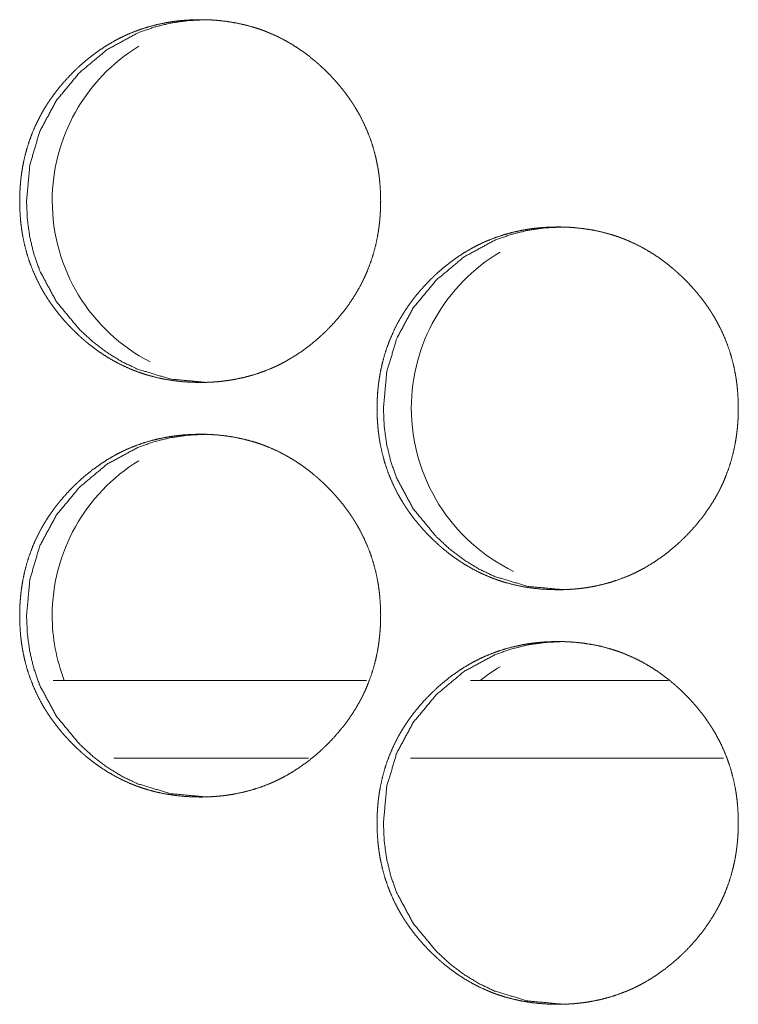
# Model space of a CAD drawing. Units: inches. Extents: x 114 to 338, y 29 to 231.
# Drawn here: x 188 to 189, y 94 to 95 of the extents above; entities that cross this region are included whole.
import ezdxf

# ---------------------------------------------------------------- set-up
doc = ezdxf.new("R2010")
doc.units = ezdxf.units.IN
doc.header["$MEASUREMENT"] = 0
doc.layers.add('1', color=7, linetype='Continuous', true_color=0xffffff)

msp = doc.modelspace()

# ---------------------------------------------------------------- linework, layer by layer
at = {"layer": '1', "color": 18, "linetype": 'Continuous', "lineweight": 18}
for p, q in [((188.45584, 94.57501), (188.2179, 94.57501)), ((188.68542, 94.57501), (188.53494, 94.57501)), ((188.41179, 94.51596), (188.26387, 94.51596)), ((188.72722, 94.51596), (188.48927, 94.51596))]:
    msp.add_line(p, q, dxfattribs=at)
for centre, start, end in [((188.3549, 94.93932), 121.5, 180), ((188.3549, 94.93932), 180, 242.63438), ((188.62773, 94.78184), 120.63375, 180), ((188.62773, 94.78184), 180, 244.10813), ((188.3549, 94.62436), 121.5, 180), ((188.3549, 94.62436), 180, 200.98125), ((188.62773, 94.46688), 120.63375, 128.295)]:
    msp.add_arc(centre, 0.1378, start, end, dxfattribs=at)
for points, knots in [([(188.32952, 94.80138), (188.32275, 94.80153), (188.31603, 94.80197), (188.30937, 94.80272), (188.30275, 94.80378), (188.2962, 94.80518), (188.28971, 94.80692), (188.28648, 94.80791), (188.28326, 94.809), (188.28245, 94.80929), (188.28206, 94.80943), (188.28166, 94.80958), (188.28086, 94.80987), (188.28007, 94.81017), (188.27849, 94.81079), (188.27692, 94.81143), (188.27076, 94.81418), (188.26478, 94.81724), (188.25899, 94.8206), (188.25336, 94.82426), (188.25062, 94.8262), (188.24791, 94.82821), (188.24524, 94.83029), (188.24261, 94.83244), (188.24228, 94.83272), (188.24197, 94.83299), (188.24165, 94.83326), (188.24132, 94.83354), (188.24067, 94.8341), (188.24003, 94.83466), (188.23877, 94.83579), (188.23752, 94.83693), (188.23504, 94.83925), (188.23263, 94.84162), (188.23028, 94.84405), (188.22797, 94.84651), (188.22573, 94.84902), (188.22353, 94.85158), (188.22141, 94.8542), (188.21933, 94.85687), (188.21732, 94.85959), (188.21537, 94.86237), (188.21442, 94.86378), (188.21348, 94.8652), (188.21257, 94.86664), (188.21211, 94.86737), (188.21166, 94.86809), (188.20993, 94.87101), (188.20827, 94.87397), (188.20521, 94.87998), (188.20248, 94.88612), (188.20007, 94.89238), (188.19799, 94.89877), (188.19624, 94.9053), (188.19482, 94.91194), (188.19474, 94.91236), (188.19467, 94.91278), (188.19459, 94.9132), (188.19451, 94.91362), (188.19437, 94.91446), (188.19424, 94.91531), (188.19396, 94.91699), (188.19373, 94.91868), (188.1933, 94.92205), (188.19296, 94.92543), (188.19252, 94.93218), (188.19237, 94.93895), (188.1924, 94.94233), (188.1925, 94.94572), (188.19269, 94.94911), (188.19295, 94.9525), (188.1931, 94.9542), (188.19329, 94.9559), (188.19332, 94.95632), (188.19343, 94.95717), (188.19348, 94.9576), (188.19359, 94.95845), (188.1937, 94.95929), (188.1942, 94.96265), (188.19477, 94.96599), (188.19615, 94.97259), (188.19787, 94.97909), (188.19991, 94.98548), (188.2023, 94.99177), (188.20502, 94.99796), (188.20808, 95.00403), (188.20829, 95.0044), (188.20848, 95.00478), (188.20869, 95.00515), (188.2089, 95.00553), (188.20973, 95.00701), (188.21059, 95.00849), (188.21146, 95.00994), (188.21326, 95.01281), (188.21512, 95.01563), (188.21706, 95.01841), (188.21905, 95.02112), (188.22111, 95.02379), (188.22323, 95.02642), (188.22766, 95.03151), (188.23234, 95.03642), (188.23353, 95.03762), (188.23476, 95.03881), (188.23506, 95.0391), (188.23568, 95.03969), (188.23598, 95.03998), (188.23661, 95.04057), (188.23723, 95.04114), (188.23974, 95.04341), (188.24231, 95.04562), (188.24756, 95.04984), (188.25299, 95.05379), (188.2586, 95.05747), (188.26441, 95.06086), (188.26737, 95.06244), (188.27041, 95.06395), (188.27193, 95.06468), (188.27348, 95.06539), (188.27387, 95.06556), (188.27465, 95.0659), (188.27504, 95.06608), (188.27661, 95.06674), (188.28291, 95.06918), (188.2893, 95.07128), (188.29579, 95.07303), (188.30234, 95.07446), (188.30564, 95.07504), (188.30896, 95.07555), (188.31231, 95.07598), (188.31567, 95.07633), (188.31736, 95.07647), (188.31905, 95.0766), (188.31948, 95.07663), (188.3199, 95.07666), (188.32033, 95.07669), (188.32075, 95.07671), (188.32159, 95.07676), (188.32245, 95.0768), (188.32584, 95.07692), (188.32924, 95.07697), (188.3301, 95.07697), (188.33051, 95.07697), (188.33094, 95.07697), (188.33179, 95.07696), (188.33263, 95.07695), (188.33433, 95.07691), (188.33602, 95.07685), (188.33938, 95.07668), (188.34274, 95.07643), (188.34942, 95.07569), (188.35605, 95.07464), (188.36261, 95.07326), (188.36912, 95.07153), (188.37235, 95.07054), (188.37558, 95.06945), (188.37597, 95.06931), (188.37678, 95.06902), (188.37718, 95.06887), (188.37797, 95.06858), (188.37877, 95.06827), (188.38034, 95.06765), (188.38192, 95.06701), (188.38808, 95.06427), (188.39407, 95.06121), (188.39987, 95.05784), (188.40551, 95.05418), (188.41098, 95.05022), (188.41628, 95.04598), (188.41693, 95.04543), (188.41726, 95.04515), (188.41758, 95.04488), (188.41822, 95.04432), (188.41887, 95.04376), (188.42013, 95.04263), (188.4214, 95.04149), (188.42386, 95.03917), (188.42628, 95.0368), (188.42864, 95.03438), (188.43094, 95.03191), (188.43321, 95.0294), (188.4354, 95.02683), (188.43753, 95.02421), (188.43961, 95.02155), (188.44163, 95.01882), (188.44359, 95.01604), (188.44455, 95.01463), (188.44549, 95.01321), (188.44572, 95.01285), (188.44594, 95.01248), (188.44641, 95.01177), (188.44685, 95.01104), (188.44731, 95.01031), (188.44904, 95.00739), (188.45071, 95.00444), (188.45377, 94.99843), (188.45651, 94.99229), (188.45892, 94.98602), (188.46101, 94.97962), (188.46276, 94.97309), (188.46418, 94.96643), (188.46426, 94.96601), (188.46442, 94.96517), (188.4645, 94.96475), (188.46464, 94.9639), (188.46478, 94.96306), (188.46504, 94.96138), (188.46528, 94.95969), (188.46571, 94.95632), (188.46605, 94.95294), (188.46649, 94.94617), (188.46665, 94.9394), (188.46661, 94.93601), (188.4665, 94.93262), (188.46632, 94.92923), (188.46599, 94.92498), (188.4659, 94.92413), (188.46586, 94.92371), (188.46582, 94.92328), (188.46577, 94.92285), (188.46573, 94.92243), (188.46532, 94.91904), (188.46482, 94.91568), (188.46424, 94.91234), (188.46286, 94.90573), (188.46114, 94.89923), (188.45908, 94.89283), (188.4567, 94.88653), (188.45538, 94.88342), (188.45396, 94.88034), (188.45323, 94.87881), (188.45248, 94.87729), (188.4517, 94.87576), (188.4515, 94.87539), (188.45129, 94.87501), (188.4511, 94.87463), (188.45089, 94.87425), (188.4475, 94.86835), (188.44383, 94.86265), (188.4399, 94.85716), (188.43569, 94.85187), (188.43125, 94.84677), (188.42658, 94.84186), (188.42597, 94.84126), (188.42507, 94.84036), (188.42476, 94.84007), (188.42446, 94.83977), (188.42415, 94.83947), (188.42291, 94.8383), (188.42167, 94.83714), (188.41915, 94.83487), (188.41658, 94.83266), (188.41133, 94.82844), (188.40589, 94.82449), (188.40026, 94.82081), (188.39444, 94.81742), (188.39146, 94.81583), (188.38843, 94.81431), (188.38689, 94.81358), (188.38534, 94.81288), (188.38456, 94.81253), (188.38378, 94.81219), (188.383, 94.81185), (188.38222, 94.81153), (188.3759, 94.80908), (188.36951, 94.80699), (188.36303, 94.80525), (188.35646, 94.80384), (188.35316, 94.80325), (188.34982, 94.80275), (188.34648, 94.80233), (188.3431, 94.80198), (188.34141, 94.80184), (188.34098, 94.80181), (188.34056, 94.80178), (188.34013, 94.80175), (188.33972, 94.80172), (188.33801, 94.80162), (188.33632, 94.80153), (188.33461, 94.80147), (188.33292, 94.80142), (188.33122, 94.8014), (188.3308, 94.80139), (188.33016, 94.80139), (188.32994, 94.80138), (188.32984, 94.80138), (188.32968, 94.80138), (188.32957, 94.80138), (188.32952, 94.80138)], [0, 0, 0.007828, 0.015612, 0.023366, 0.03111, 0.03885, 0.046624, 0.05053, 0.054455, 0.055445, 0.055926, 0.056423, 0.057402, 0.058383, 0.06034, 0.062307, 0.070103, 0.077864, 0.085606, 0.093362, 0.09725, 0.101145, 0.105059, 0.108985, 0.109481, 0.109961, 0.110452, 0.110949, 0.111936, 0.112918, 0.114879, 0.116834, 0.120758, 0.124663, 0.12857, 0.132467, 0.136358, 0.140265, 0.144159, 0.148073, 0.151981, 0.155902, 0.15787, 0.159843, 0.161805, 0.162799, 0.163786, 0.167714, 0.171629, 0.179423, 0.187192, 0.194948, 0.202721, 0.210526, 0.218383, 0.218873, 0.219371, 0.219861, 0.220358, 0.221343, 0.222333, 0.224307, 0.226275, 0.230205, 0.234123, 0.241951, 0.249771, 0.253685, 0.257607, 0.261526, 0.265459, 0.267431, 0.269406, 0.269898, 0.270883, 0.271384, 0.272369, 0.27335, 0.277282, 0.281199, 0.288995, 0.296764, 0.304522, 0.312296, 0.320107, 0.327962, 0.32846, 0.328952, 0.329444, 0.329942, 0.33191, 0.333879, 0.335844, 0.339759, 0.343664, 0.347576, 0.351469, 0.355364, 0.359265, 0.367069, 0.374905, 0.376863, 0.378837, 0.379322, 0.380312, 0.380796, 0.381787, 0.382767, 0.386683, 0.390594, 0.398377, 0.406139, 0.413896, 0.421666, 0.425554, 0.429472, 0.431424, 0.433394, 0.433889, 0.434873, 0.435368, 0.437331, 0.445143, 0.45292, 0.460684, 0.468432, 0.472314, 0.476197, 0.480097, 0.484001, 0.485965, 0.487927, 0.488425, 0.488908, 0.489406, 0.489888, 0.490868, 0.491862, 0.495778, 0.499707, 0.5007, 0.501182, 0.501679, 0.502657, 0.503635, 0.505592, 0.50755, 0.511439, 0.515332, 0.5231, 0.530856, 0.53861, 0.546395, 0.550301, 0.554239, 0.55472, 0.555711, 0.556208, 0.557187, 0.558171, 0.560127, 0.562092, 0.569887, 0.577662, 0.585421, 0.593194, 0.600997, 0.608841, 0.609824, 0.61032, 0.610812, 0.611793, 0.612785, 0.614741, 0.616713, 0.62062, 0.624537, 0.628443, 0.632346, 0.636257, 0.640154, 0.644058, 0.647972, 0.651895, 0.655822, 0.657792, 0.659765, 0.660259, 0.660752, 0.661742, 0.662721, 0.663715, 0.667643, 0.671565, 0.679353, 0.687128, 0.694891, 0.702671, 0.710495, 0.718366, 0.718856, 0.719851, 0.720341, 0.721333, 0.722318, 0.72429, 0.726258, 0.730188, 0.734113, 0.741949, 0.749777, 0.753698, 0.757621, 0.761547, 0.766468, 0.76746, 0.767951, 0.76845, 0.768943, 0.769434, 0.773384, 0.777309, 0.781229, 0.789032, 0.796808, 0.804578, 0.812359, 0.816264, 0.820184, 0.822143, 0.824108, 0.826087, 0.826579, 0.827077, 0.827569, 0.828067, 0.835935, 0.843769, 0.851573, 0.859388, 0.867202, 0.875037, 0.876033, 0.877501, 0.877996, 0.878486, 0.878981, 0.880956, 0.882915, 0.886842, 0.890754, 0.898537, 0.906311, 0.91408, 0.921867, 0.925772, 0.929693, 0.931659, 0.933626, 0.934616, 0.9356, 0.936584, 0.937563, 0.945389, 0.953164, 0.960926, 0.968685, 0.972568, 0.976464, 0.980363, 0.984282, 0.986245, 0.986743, 0.987226, 0.987724, 0.988206, 0.990182, 0.992141, 0.994114, 0.996071, 0.998043, 0.998525, 0.999262, 0.999518, 0.999639, 0.999819, 0.99994, 1, 1]), ([(188.33455, 94.80138), (188.30719, 94.80391), (188.28193, 94.81147), (188.2701, 94.81713), (188.25878, 94.82406), (188.248, 94.83224), (188.23773, 94.8417), (188.22015, 94.86296), (188.2076, 94.8863), (188.20321, 94.89874), (188.20008, 94.9117), (188.19821, 94.92515), (188.19758, 94.93916), (188.20011, 94.9667), (188.20763, 94.99212), (188.22017, 95.01543), (188.2377, 95.03662), (188.25875, 95.05423), (188.28191, 95.06683), (188.29426, 95.07124), (188.30715, 95.0744), (188.32058, 95.07632), (188.3345, 95.07697)], [0, 0, 0.063629, 0.124697, 0.155086, 0.185821, 0.217161, 0.249495, 0.313402, 0.374766, 0.405321, 0.436188, 0.467656, 0.500122, 0.564172, 0.625579, 0.686889, 0.75058, 0.814153, 0.875189, 0.905579, 0.93632, 0.967726, 1, 1]), ([(188.60116, 94.6439), (188.59439, 94.64405), (188.58767, 94.64449), (188.58099, 94.64524), (188.57438, 94.6463), (188.56782, 94.6477), (188.56131, 94.64944), (188.55808, 94.65043), (188.55486, 94.65152), (188.55447, 94.65166), (188.55366, 94.65195), (188.55326, 94.6521), (188.55247, 94.65239), (188.55167, 94.6527), (188.5501, 94.65331), (188.54852, 94.65395), (188.54236, 94.6567), (188.53638, 94.65976), (188.53058, 94.66312), (188.52494, 94.66678), (188.52219, 94.66872), (188.51948, 94.67072), (188.51681, 94.67281), (188.51418, 94.67496), (188.51353, 94.67551), (188.51321, 94.67578), (188.5129, 94.67606), (188.51224, 94.67662), (188.51161, 94.67718), (188.51033, 94.67831), (188.50908, 94.67945), (188.50662, 94.68177), (188.5042, 94.68414), (188.50184, 94.68656), (188.49954, 94.68903), (188.49728, 94.69155), (188.4951, 94.6941), (188.49296, 94.69672), (188.49089, 94.69939), (188.48887, 94.70211), (188.48692, 94.70489), (188.48597, 94.7063), (188.48503, 94.70772), (188.48457, 94.70844), (188.48411, 94.70916), (188.48366, 94.70989), (188.48321, 94.71061), (188.48148, 94.71353), (188.47981, 94.71649), (188.47675, 94.7225), (188.47401, 94.72864), (188.47161, 94.7349), (188.46952, 94.74129), (188.46778, 94.74781), (188.46636, 94.75446), (188.46628, 94.75488), (188.46612, 94.75572), (188.46605, 94.75614), (188.4659, 94.75699), (188.46576, 94.75783), (188.4655, 94.75951), (188.46526, 94.7612), (188.46484, 94.76457), (188.4645, 94.76795), (188.46405, 94.7747), (188.4639, 94.78147), (188.46394, 94.78485), (188.46404, 94.78824), (188.46422, 94.79163), (188.46448, 94.79503), (188.46464, 94.79672), (188.46481, 94.79842), (188.46491, 94.79927), (188.46497, 94.79969), (188.46502, 94.80012), (188.46523, 94.80181), (188.46572, 94.80517), (188.46629, 94.80851), (188.46769, 94.81511), (188.46941, 94.82161), (188.47145, 94.828), (188.47383, 94.83429), (188.47655, 94.84048), (188.47963, 94.84655), (188.47982, 94.84692), (188.48003, 94.8473), (188.48024, 94.84767), (188.48045, 94.84805), (188.48128, 94.84953), (188.48214, 94.851), (188.48301, 94.85246), (188.48481, 94.85533), (188.48667, 94.85815), (188.48861, 94.86093), (188.4906, 94.86365), (188.49267, 94.86631), (188.4948, 94.86893), (188.49922, 94.87403), (188.5039, 94.87894), (188.50511, 94.88014), (188.50632, 94.88133), (188.50663, 94.88162), (188.50693, 94.88192), (188.50756, 94.8825), (188.50817, 94.88309), (188.50879, 94.88366), (188.51132, 94.88593), (188.51387, 94.88814), (188.51913, 94.89237), (188.52456, 94.89631), (188.53019, 94.89999), (188.53599, 94.90337), (188.53898, 94.90496), (188.542, 94.90647), (188.54353, 94.9072), (188.54508, 94.90791), (188.54547, 94.90808), (188.54585, 94.90825), (188.54624, 94.90842), (188.54663, 94.9086), (188.54743, 94.90893), (188.54821, 94.90926), (188.55452, 94.9117), (188.56092, 94.9138), (188.5674, 94.91555), (188.57396, 94.91697), (188.57727, 94.91756), (188.58059, 94.91807), (188.58394, 94.9185), (188.58731, 94.91885), (188.589, 94.91899), (188.59069, 94.91912), (188.59111, 94.91915), (188.59154, 94.91918), (188.59197, 94.91921), (188.59239, 94.91923), (188.59323, 94.91928), (188.59409, 94.91932), (188.59748, 94.91944), (188.60089, 94.91949), (188.60174, 94.91949), (188.60217, 94.91949), (188.60258, 94.91949), (188.60343, 94.91948), (188.60428, 94.91947), (188.60598, 94.91943), (188.60766, 94.91937), (188.61103, 94.9192), (188.61439, 94.91895), (188.62107, 94.91821), (188.6277, 94.91716), (188.63428, 94.91578), (188.6408, 94.91405), (188.64403, 94.91306), (188.64726, 94.91197), (188.64766, 94.91183), (188.64805, 94.91168), (188.64846, 94.91154), (188.64886, 94.91139), (188.64965, 94.9111), (188.65045, 94.91079), (188.65204, 94.91017), (188.65361, 94.90953), (188.65977, 94.90679), (188.66576, 94.90373), (188.67158, 94.90036), (188.67722, 94.8967), (188.68269, 94.89274), (188.688, 94.8885), (188.68865, 94.88795), (188.68898, 94.88767), (188.6893, 94.8874), (188.69058, 94.88628), (188.69185, 94.88515), (188.69312, 94.88401), (188.69558, 94.88169), (188.698, 94.87932), (188.70037, 94.8769), (188.70267, 94.87443), (188.70493, 94.87192), (188.70713, 94.86935), (188.70926, 94.86673), (188.71135, 94.86406), (188.71336, 94.86134), (188.71533, 94.85856), (188.71628, 94.85715), (188.71722, 94.85572), (188.71745, 94.85537), (188.71769, 94.855), (188.71791, 94.85464), (188.71814, 94.85429), (188.7186, 94.85356), (188.71904, 94.85283), (188.72079, 94.84991), (188.72244, 94.84696), (188.72551, 94.84095), (188.72826, 94.83481), (188.73067, 94.82854), (188.73275, 94.82214), (188.73451, 94.81561), (188.73594, 94.80895), (188.73602, 94.80853), (188.7361, 94.80811), (188.73618, 94.80769), (188.73624, 94.80727), (188.73638, 94.80642), (188.73653, 94.80558), (188.73679, 94.8039), (188.73704, 94.80221), (188.73745, 94.79884), (188.7378, 94.79546), (188.73825, 94.78869), (188.73839, 94.78192), (188.73836, 94.77853), (188.73826, 94.77514), (188.73808, 94.77175), (188.73782, 94.76835), (188.73774, 94.7675), (188.73762, 94.76623), (188.73757, 94.7658), (188.73753, 94.76537), (188.73748, 94.76495), (188.73728, 94.76325), (188.73706, 94.76156), (188.73657, 94.7582), (188.73599, 94.75486), (188.7346, 94.74825), (188.73288, 94.74175), (188.73082, 94.73535), (188.72844, 94.72905), (188.72713, 94.72594), (188.72571, 94.72286), (188.72498, 94.72133), (188.72421, 94.71981), (188.72383, 94.71905), (188.72344, 94.71828), (188.72323, 94.71791), (188.72304, 94.71753), (188.72283, 94.71715), (188.72263, 94.71677), (188.71924, 94.71087), (188.71556, 94.70517), (188.71163, 94.69968), (188.70743, 94.69439), (188.70299, 94.68929), (188.6983, 94.68438), (188.6977, 94.68378), (188.69709, 94.68318), (188.69679, 94.68288), (188.69648, 94.68259), (188.69618, 94.68229), (188.69586, 94.68199), (188.69463, 94.68082), (188.69339, 94.67966), (188.69086, 94.67739), (188.6883, 94.67518), (188.68304, 94.67096), (188.6776, 94.66701), (188.67197, 94.66333), (188.66614, 94.65994), (188.66316, 94.65835), (188.66012, 94.65683), (188.65859, 94.6561), (188.65704, 94.6554), (188.65625, 94.65505), (188.65547, 94.65471), (188.65469, 94.65437), (188.65391, 94.65405), (188.64758, 94.6516), (188.64119, 94.64951), (188.63469, 94.64777), (188.62813, 94.64636), (188.62482, 94.64577), (188.62149, 94.64527), (188.61813, 94.64485), (188.61476, 94.6445), (188.61306, 94.64436), (188.61265, 94.64433), (188.61179, 94.64427), (188.61137, 94.64424), (188.60967, 94.64414), (188.60797, 94.64405), (188.60627, 94.64399), (188.60456, 94.64394), (188.60287, 94.64392), (188.60244, 94.64391), (188.6018, 94.64391), (188.60159, 94.64391), (188.60148, 94.6439), (188.60132, 94.6439), (188.60122, 94.6439), (188.60116, 94.6439)], [0, 0, 0.007825, 0.015605, 0.023372, 0.031112, 0.038864, 0.04665, 0.050554, 0.054477, 0.054958, 0.055947, 0.056445, 0.057423, 0.058407, 0.060359, 0.062326, 0.070119, 0.077877, 0.085628, 0.093394, 0.097281, 0.101174, 0.105087, 0.109015, 0.109998, 0.110489, 0.110974, 0.111961, 0.112942, 0.114914, 0.116868, 0.120779, 0.124694, 0.128599, 0.132494, 0.136399, 0.140289, 0.144192, 0.148095, 0.15201, 0.155929, 0.157897, 0.159868, 0.160849, 0.161838, 0.162824, 0.163811, 0.167737, 0.171657, 0.179449, 0.187214, 0.194968, 0.202737, 0.210539, 0.218393, 0.218883, 0.219877, 0.220367, 0.221359, 0.222343, 0.224315, 0.226282, 0.23021, 0.234126, 0.241951, 0.249769, 0.253681, 0.257602, 0.261519, 0.265457, 0.267422, 0.269395, 0.27038, 0.270873, 0.271373, 0.273336, 0.277267, 0.281182, 0.288978, 0.296744, 0.304499, 0.31227, 0.320077, 0.327936, 0.328427, 0.328926, 0.329417, 0.329916, 0.331882, 0.333851, 0.335815, 0.339728, 0.343632, 0.347543, 0.35144, 0.355337, 0.359236, 0.367037, 0.374869, 0.376837, 0.3788, 0.379295, 0.379779, 0.380769, 0.381748, 0.382728, 0.386654, 0.390552, 0.398348, 0.406103, 0.413869, 0.421636, 0.425536, 0.429438, 0.431403, 0.433373, 0.433867, 0.434346, 0.434838, 0.435332, 0.436327, 0.437308, 0.445131, 0.452905, 0.460666, 0.468425, 0.472306, 0.476187, 0.480086, 0.484003, 0.485966, 0.487928, 0.48841, 0.488908, 0.489405, 0.489888, 0.490867, 0.491861, 0.495775, 0.499718, 0.500696, 0.501192, 0.501674, 0.502651, 0.503629, 0.505601, 0.507543, 0.511445, 0.515337, 0.523102, 0.530855, 0.538619, 0.546416, 0.550321, 0.554257, 0.554752, 0.555233, 0.555728, 0.556225, 0.557204, 0.558187, 0.560157, 0.562121, 0.569913, 0.577684, 0.585453, 0.593223, 0.601023, 0.608876, 0.609858, 0.610354, 0.610846, 0.612807, 0.614774, 0.616744, 0.62065, 0.624565, 0.628481, 0.632382, 0.636281, 0.640186, 0.644089, 0.648001, 0.651922, 0.655856, 0.657818, 0.659789, 0.660284, 0.660785, 0.661271, 0.661766, 0.662753, 0.663738, 0.667672, 0.671585, 0.679377, 0.687148, 0.694909, 0.702685, 0.710499, 0.718378, 0.718867, 0.719365, 0.719854, 0.720349, 0.721341, 0.722325, 0.724297, 0.726266, 0.730192, 0.734117, 0.74195, 0.749775, 0.753694, 0.757615, 0.76154, 0.765478, 0.766461, 0.767941, 0.768441, 0.768932, 0.769425, 0.771401, 0.773374, 0.777297, 0.781213, 0.789016, 0.796789, 0.804556, 0.812334, 0.816237, 0.820155, 0.822113, 0.824085, 0.825067, 0.826056, 0.826554, 0.827046, 0.827544, 0.828035, 0.835907, 0.843738, 0.851539, 0.859351, 0.867162, 0.875004, 0.875988, 0.876978, 0.877467, 0.877962, 0.878451, 0.878946, 0.88092, 0.882879, 0.886805, 0.890715, 0.898506, 0.906277, 0.914043, 0.92184, 0.925744, 0.929663, 0.931628, 0.933594, 0.934584, 0.935568, 0.936551, 0.937529, 0.945366, 0.953138, 0.960911, 0.968668, 0.972549, 0.976443, 0.980356, 0.984273, 0.986236, 0.986718, 0.987714, 0.988196, 0.990171, 0.992129, 0.994101, 0.996073, 0.998029, 0.998525, 0.999263, 0.999503, 0.999639, 0.999819, 0.99994, 1, 1]), ([(188.60582, 94.6439), (188.57844, 94.64643), (188.55317, 94.65399), (188.54132, 94.65965), (188.52999, 94.66658), (188.51921, 94.67476), (188.50892, 94.68421), (188.49133, 94.70548), (188.47877, 94.72882), (188.47438, 94.74126), (188.47124, 94.75421), (188.46937, 94.76767), (188.46874, 94.78168), (188.47127, 94.80921), (188.47881, 94.83464), (188.49136, 94.85795), (188.5089, 94.87914), (188.52997, 94.89675), (188.55314, 94.90934), (188.56551, 94.91376), (188.5784, 94.91692), (188.59184, 94.91884), (188.60577, 94.91949)], [0, 0, 0.063663, 0.124734, 0.155139, 0.185887, 0.217214, 0.249556, 0.313457, 0.37481, 0.405352, 0.436213, 0.467668, 0.500121, 0.564144, 0.625535, 0.686834, 0.750518, 0.814088, 0.875152, 0.905557, 0.936286, 0.967709, 1, 1]), ([(188.32952, 94.48642), (188.32275, 94.48657), (188.31603, 94.48701), (188.30937, 94.48776), (188.30275, 94.48882), (188.2962, 94.49022), (188.28971, 94.49196), (188.28648, 94.49295), (188.28326, 94.49404), (188.28245, 94.49433), (188.28206, 94.49447), (188.28166, 94.49462), (188.28086, 94.49491), (188.28007, 94.49522), (188.27849, 94.49584), (188.27692, 94.49647), (188.27076, 94.49922), (188.26478, 94.50228), (188.25899, 94.50564), (188.25336, 94.5093), (188.25062, 94.51124), (188.24791, 94.51324), (188.24524, 94.51533), (188.24261, 94.51748), (188.24228, 94.51776), (188.24197, 94.51803), (188.24165, 94.5183), (188.24132, 94.51858), (188.24067, 94.51914), (188.24003, 94.5197), (188.23877, 94.52083), (188.23752, 94.52197), (188.23504, 94.52429), (188.23263, 94.52666), (188.23028, 94.52908), (188.22797, 94.53155), (188.22573, 94.53406), (188.22353, 94.53662), (188.22141, 94.53924), (188.21933, 94.54191), (188.21732, 94.54463), (188.21537, 94.5474), (188.21442, 94.54882), (188.21348, 94.55024), (188.21257, 94.55168), (188.21211, 94.5524), (188.21166, 94.55313), (188.20993, 94.55605), (188.20827, 94.55901), (188.20521, 94.56502), (188.20248, 94.57115), (188.20007, 94.57742), (188.19799, 94.58381), (188.19624, 94.59033), (188.19482, 94.59698), (188.19474, 94.5974), (188.19459, 94.59824), (188.19451, 94.59866), (188.19437, 94.59951), (188.19424, 94.60035), (188.19396, 94.60203), (188.19373, 94.60372), (188.1933, 94.60709), (188.19296, 94.61046), (188.19252, 94.61722), (188.19237, 94.62399), (188.1924, 94.62737), (188.1925, 94.63076), (188.19269, 94.63415), (188.19295, 94.63755), (188.1931, 94.63924), (188.19329, 94.64094), (188.19332, 94.64136), (188.19338, 94.64179), (188.19343, 94.64222), (188.19359, 94.64349), (188.1937, 94.64433), (188.1942, 94.64769), (188.19477, 94.65103), (188.19615, 94.65763), (188.19787, 94.66413), (188.19991, 94.67052), (188.2023, 94.67681), (188.20502, 94.683), (188.20808, 94.68906), (188.20829, 94.68944), (188.20848, 94.68982), (188.20869, 94.69019), (188.2089, 94.69057), (188.20973, 94.69205), (188.21059, 94.69352), (188.21146, 94.69498), (188.21326, 94.69785), (188.21512, 94.70068), (188.21706, 94.70345), (188.21905, 94.70617), (188.22111, 94.70883), (188.22323, 94.71145), (188.22766, 94.71655), (188.23234, 94.72146), (188.23353, 94.72266), (188.23476, 94.72385), (188.23506, 94.72414), (188.23568, 94.72473), (188.23598, 94.72502), (188.23661, 94.72561), (188.23723, 94.72618), (188.23974, 94.72845), (188.24231, 94.73067), (188.24756, 94.73489), (188.25299, 94.73883), (188.2586, 94.74251), (188.26441, 94.74589), (188.26737, 94.74748), (188.27041, 94.74899), (188.27193, 94.74972), (188.27348, 94.75043), (188.27387, 94.7506), (188.27465, 94.75094), (188.27504, 94.75112), (188.27661, 94.75178), (188.28291, 94.75422), (188.2893, 94.75632), (188.29579, 94.75807), (188.30234, 94.75949), (188.30564, 94.76008), (188.30896, 94.76059), (188.31231, 94.76102), (188.31567, 94.76137), (188.31736, 94.76151), (188.31905, 94.76164), (188.31948, 94.76167), (188.3199, 94.7617), (188.32033, 94.76173), (188.32075, 94.76175), (188.32159, 94.7618), (188.32245, 94.76184), (188.32584, 94.76196), (188.32924, 94.76201), (188.3301, 94.76201), (188.33051, 94.76201), (188.33094, 94.76201), (188.33179, 94.762), (188.33263, 94.76199), (188.33433, 94.76195), (188.33602, 94.76189), (188.33938, 94.76171), (188.34274, 94.76147), (188.34942, 94.76073), (188.35605, 94.75968), (188.36261, 94.7583), (188.36912, 94.75657), (188.37235, 94.75558), (188.37558, 94.75449), (188.37597, 94.75434), (188.37678, 94.75406), (188.37718, 94.75391), (188.37797, 94.75362), (188.37877, 94.75331), (188.38034, 94.75269), (188.38192, 94.75205), (188.38808, 94.74931), (188.39407, 94.74625), (188.39987, 94.74288), (188.40551, 94.73921), (188.41098, 94.73526), (188.41628, 94.73102), (188.41693, 94.73047), (188.41726, 94.73019), (188.41758, 94.72992), (188.41822, 94.72936), (188.41887, 94.7288), (188.42013, 94.72767), (188.4214, 94.72653), (188.42386, 94.72421), (188.42628, 94.72184), (188.42864, 94.71942), (188.43094, 94.71695), (188.43321, 94.71444), (188.4354, 94.71187), (188.43753, 94.70925), (188.43961, 94.70658), (188.44163, 94.70386), (188.44359, 94.70108), (188.44455, 94.69967), (188.44549, 94.69824), (188.44572, 94.69789), (188.44594, 94.69752), (188.44641, 94.69681), (188.44685, 94.69608), (188.44731, 94.69535), (188.44904, 94.69243), (188.45071, 94.68947), (188.45377, 94.68347), (188.45651, 94.67733), (188.45892, 94.67106), (188.46101, 94.66466), (188.46276, 94.65813), (188.46418, 94.65147), (188.46426, 94.65105), (188.46434, 94.65063), (188.46442, 94.65021), (188.4645, 94.64979), (188.46464, 94.64894), (188.46478, 94.6481), (188.46504, 94.64642), (188.46528, 94.64473), (188.46571, 94.64136), (188.46605, 94.63798), (188.46649, 94.63121), (188.46665, 94.62444), (188.46661, 94.62106), (188.4665, 94.61766), (188.46632, 94.61427), (188.46599, 94.61002), (188.4659, 94.60917), (188.46586, 94.60875), (188.46582, 94.60832), (188.46577, 94.60789), (188.46573, 94.60747), (188.46532, 94.60408), (188.46482, 94.60072), (188.46424, 94.59738), (188.46286, 94.59077), (188.46114, 94.58427), (188.45908, 94.57787), (188.4567, 94.57157), (188.45538, 94.56846), (188.45396, 94.56538), (188.45323, 94.56385), (188.45248, 94.56233), (188.45209, 94.56156), (188.4517, 94.56081), (188.4515, 94.56043), (188.45129, 94.56005), (188.4511, 94.55967), (188.45089, 94.55929), (188.4475, 94.55339), (188.44383, 94.54769), (188.4399, 94.5422), (188.43569, 94.53691), (188.43125, 94.53181), (188.42658, 94.5269), (188.42597, 94.5263), (188.42507, 94.5254), (188.42476, 94.52511), (188.42446, 94.52481), (188.42415, 94.52451), (188.42291, 94.52334), (188.42167, 94.52218), (188.41915, 94.5199), (188.41658, 94.5177), (188.41133, 94.51348), (188.40589, 94.50953), (188.40026, 94.50585), (188.39444, 94.50246), (188.39146, 94.50087), (188.38843, 94.49935), (188.38689, 94.49862), (188.38534, 94.49792), (188.38456, 94.49757), (188.38378, 94.49723), (188.383, 94.49689), (188.38222, 94.49656), (188.3759, 94.49412), (188.36951, 94.49203), (188.36303, 94.49029), (188.35646, 94.48888), (188.35316, 94.48829), (188.34982, 94.48779), (188.34648, 94.48737), (188.3431, 94.48702), (188.34226, 94.48695), (188.34141, 94.48688), (188.34098, 94.48685), (188.34056, 94.48682), (188.34013, 94.48679), (188.33972, 94.48676), (188.33801, 94.48666), (188.33632, 94.48657), (188.33461, 94.48651), (188.33292, 94.48646), (188.33122, 94.48643), (188.3308, 94.48643), (188.33016, 94.48643), (188.32984, 94.48643), (188.32973, 94.48642), (188.32968, 94.48642), (188.32957, 94.48642), (188.32952, 94.48642)], [0, 0, 0.007828, 0.015612, 0.023366, 0.03111, 0.038851, 0.046624, 0.05053, 0.054454, 0.055444, 0.055925, 0.056423, 0.057402, 0.058385, 0.060342, 0.062307, 0.070102, 0.077863, 0.085605, 0.093362, 0.097249, 0.101145, 0.105059, 0.108989, 0.10948, 0.10996, 0.110452, 0.110948, 0.111936, 0.112917, 0.114878, 0.116833, 0.120757, 0.124663, 0.128569, 0.132466, 0.136363, 0.140264, 0.144159, 0.148073, 0.15198, 0.155901, 0.157869, 0.159842, 0.161804, 0.162798, 0.163786, 0.167713, 0.171628, 0.179423, 0.187191, 0.194948, 0.20272, 0.210526, 0.218382, 0.218872, 0.219867, 0.220357, 0.221349, 0.222332, 0.224306, 0.226274, 0.230204, 0.234122, 0.24195, 0.249771, 0.253684, 0.257607, 0.261525, 0.265465, 0.26743, 0.269406, 0.269897, 0.27039, 0.27089, 0.272369, 0.273349, 0.277281, 0.281198, 0.288994, 0.296763, 0.304521, 0.312295, 0.320106, 0.327961, 0.328459, 0.328951, 0.329443, 0.329941, 0.331909, 0.333879, 0.335843, 0.339758, 0.343669, 0.347576, 0.351474, 0.355364, 0.359264, 0.367069, 0.374904, 0.376862, 0.378837, 0.379321, 0.380311, 0.380796, 0.381786, 0.382766, 0.386682, 0.390598, 0.398381, 0.406139, 0.413895, 0.421666, 0.425558, 0.429472, 0.431424, 0.433394, 0.433889, 0.434873, 0.435368, 0.437331, 0.445143, 0.45292, 0.460684, 0.468432, 0.472314, 0.476197, 0.480097, 0.484001, 0.485965, 0.487927, 0.488425, 0.488908, 0.489405, 0.489888, 0.490868, 0.491862, 0.495778, 0.499707, 0.5007, 0.501182, 0.501679, 0.502657, 0.503635, 0.505592, 0.50755, 0.511439, 0.515332, 0.5231, 0.530856, 0.538609, 0.546395, 0.550301, 0.554239, 0.55472, 0.55571, 0.556208, 0.557187, 0.558171, 0.560127, 0.562092, 0.569887, 0.577662, 0.58542, 0.593194, 0.600997, 0.608841, 0.609824, 0.61032, 0.610811, 0.611793, 0.612785, 0.614741, 0.616713, 0.62062, 0.624537, 0.628443, 0.632346, 0.636257, 0.640154, 0.644058, 0.647972, 0.651888, 0.655816, 0.657792, 0.659765, 0.660259, 0.660752, 0.661742, 0.662721, 0.663715, 0.667643, 0.671565, 0.679353, 0.687128, 0.694891, 0.702671, 0.710488, 0.718366, 0.718856, 0.719354, 0.719844, 0.720341, 0.721333, 0.722318, 0.72429, 0.726258, 0.730188, 0.734113, 0.741949, 0.749777, 0.753691, 0.757621, 0.761548, 0.766469, 0.76746, 0.767951, 0.76845, 0.768943, 0.769434, 0.773384, 0.777309, 0.781229, 0.789032, 0.796808, 0.804578, 0.812359, 0.816264, 0.820184, 0.822143, 0.824108, 0.825098, 0.826081, 0.826579, 0.827077, 0.827569, 0.828067, 0.835935, 0.843769, 0.851573, 0.859388, 0.867202, 0.875037, 0.876033, 0.877501, 0.877996, 0.878486, 0.878981, 0.880956, 0.882915, 0.886842, 0.890754, 0.898537, 0.906311, 0.91408, 0.921867, 0.925772, 0.929693, 0.931659, 0.933626, 0.934616, 0.9356, 0.936584, 0.937563, 0.945389, 0.953164, 0.960926, 0.968685, 0.972568, 0.976464, 0.980363, 0.984281, 0.985263, 0.986244, 0.986743, 0.987226, 0.987724, 0.988206, 0.990182, 0.992141, 0.994114, 0.996071, 0.998043, 0.998525, 0.999262, 0.999639, 0.999759, 0.999819, 0.99994, 1, 1]), ([(188.33455, 94.48642), (188.30719, 94.48895), (188.28193, 94.49651), (188.2701, 94.50218), (188.25878, 94.5091), (188.248, 94.51728), (188.23773, 94.52673), (188.22015, 94.548), (188.2076, 94.57134), (188.20321, 94.58378), (188.20008, 94.59673), (188.19821, 94.61019), (188.19758, 94.62419), (188.20011, 94.65173), (188.20763, 94.67716), (188.22017, 94.70047), (188.2377, 94.72166), (188.25875, 94.73927), (188.28191, 94.75186), (188.29426, 94.75628), (188.30715, 94.75944), (188.32058, 94.76136), (188.3345, 94.76201)], [0, 0, 0.063629, 0.124697, 0.155093, 0.18582, 0.21716, 0.249494, 0.313401, 0.374766, 0.40532, 0.436187, 0.467655, 0.500121, 0.564171, 0.625578, 0.686889, 0.750579, 0.814152, 0.875188, 0.905578, 0.93632, 0.967726, 1, 1]), ([(188.60116, 94.32894), (188.59439, 94.32909), (188.58767, 94.32953), (188.58099, 94.33028), (188.57438, 94.33135), (188.56782, 94.33274), (188.56131, 94.33447), (188.55808, 94.33547), (188.55486, 94.33656), (188.55447, 94.3367), (188.55366, 94.33699), (188.55326, 94.33714), (188.55247, 94.33743), (188.55167, 94.33774), (188.5501, 94.33836), (188.54852, 94.33899), (188.54236, 94.34174), (188.53638, 94.3448), (188.53058, 94.34816), (188.52494, 94.35182), (188.52219, 94.35376), (188.51948, 94.35576), (188.51681, 94.35785), (188.51418, 94.36), (188.51353, 94.36055), (188.51321, 94.36082), (188.5129, 94.3611), (188.51224, 94.36166), (188.51161, 94.36222), (188.51033, 94.36335), (188.50908, 94.36449), (188.50662, 94.36681), (188.5042, 94.36918), (188.50184, 94.3716), (188.49954, 94.37406), (188.49728, 94.37658), (188.4951, 94.37914), (188.49296, 94.38176), (188.49089, 94.38443), (188.48887, 94.38715), (188.48692, 94.38992), (188.48597, 94.39134), (188.48503, 94.39276), (188.48457, 94.39348), (188.48411, 94.39419), (188.48366, 94.39492), (188.48321, 94.39565), (188.48148, 94.39857), (188.47981, 94.40153), (188.47675, 94.40753), (188.47401, 94.41367), (188.47161, 94.41994), (188.46952, 94.42633), (188.46778, 94.43285), (188.46636, 94.4395), (188.46628, 94.43992), (188.46612, 94.44076), (188.46605, 94.44118), (188.4659, 94.44203), (188.46576, 94.44287), (188.4655, 94.44455), (188.46526, 94.44624), (188.46484, 94.44961), (188.4645, 94.45298), (188.46405, 94.45974), (188.4639, 94.46651), (188.46394, 94.46989), (188.46404, 94.47328), (188.46422, 94.47667), (188.46448, 94.48007), (188.46464, 94.48176), (188.46481, 94.48346), (188.46491, 94.48431), (188.46497, 94.48474), (188.46512, 94.486), (188.46523, 94.48684), (188.46572, 94.49021), (188.46629, 94.49355), (188.46769, 94.50015), (188.46941, 94.50665), (188.47145, 94.51304), (188.47383, 94.51933), (188.47655, 94.52552), (188.47963, 94.53158), (188.47982, 94.53196), (188.48003, 94.53234), (188.48024, 94.53271), (188.48045, 94.53309), (188.48128, 94.53457), (188.48214, 94.53604), (188.48301, 94.5375), (188.48481, 94.54037), (188.48667, 94.5432), (188.48861, 94.54597), (188.4906, 94.54869), (188.49267, 94.55135), (188.4948, 94.55397), (188.49922, 94.55907), (188.5039, 94.56398), (188.50511, 94.56518), (188.50632, 94.56637), (188.50663, 94.56666), (188.50693, 94.56696), (188.50756, 94.56754), (188.50817, 94.56813), (188.50879, 94.5687), (188.51132, 94.57097), (188.51387, 94.57319), (188.51913, 94.5774), (188.52456, 94.58135), (188.53019, 94.58503), (188.53599, 94.58841), (188.53898, 94.59), (188.542, 94.59151), (188.54353, 94.59224), (188.54508, 94.59294), (188.54547, 94.59312), (188.54585, 94.59329), (188.54624, 94.59346), (188.54663, 94.59364), (188.54743, 94.59397), (188.54821, 94.5943), (188.55452, 94.59674), (188.56092, 94.59884), (188.5674, 94.60059), (188.57396, 94.60201), (188.57727, 94.6026), (188.58059, 94.60311), (188.58394, 94.60354), (188.58731, 94.60389), (188.589, 94.60403), (188.59069, 94.60416), (188.59111, 94.60419), (188.59154, 94.60422), (188.59197, 94.60425), (188.59239, 94.60427), (188.59323, 94.60432), (188.59409, 94.60436), (188.59748, 94.60448), (188.60089, 94.60453), (188.60174, 94.60453), (188.60217, 94.60453), (188.60258, 94.60453), (188.60343, 94.60452), (188.60428, 94.60451), (188.60598, 94.60447), (188.60766, 94.60441), (188.61103, 94.60423), (188.61439, 94.60399), (188.62107, 94.60325), (188.6277, 94.6022), (188.63428, 94.60082), (188.6408, 94.59909), (188.64403, 94.59809), (188.64726, 94.59701), (188.64766, 94.59686), (188.64805, 94.59672), (188.64846, 94.59658), (188.64886, 94.59643), (188.64965, 94.59614), (188.65045, 94.59583), (188.65204, 94.59521), (188.65361, 94.59457), (188.65977, 94.59183), (188.66576, 94.58877), (188.67158, 94.5854), (188.67722, 94.58173), (188.68269, 94.57778), (188.688, 94.57354), (188.68865, 94.57299), (188.68898, 94.57271), (188.6893, 94.57244), (188.69058, 94.57132), (188.69185, 94.57019), (188.69312, 94.56905), (188.69558, 94.56673), (188.698, 94.56436), (188.70037, 94.56194), (188.70267, 94.55947), (188.70493, 94.55696), (188.70713, 94.55439), (188.70926, 94.55177), (188.71135, 94.5491), (188.71336, 94.54638), (188.71533, 94.5436), (188.71628, 94.54219), (188.71722, 94.54076), (188.71745, 94.54041), (188.71769, 94.54004), (188.71791, 94.53968), (188.71814, 94.53933), (188.7186, 94.5386), (188.71904, 94.53787), (188.72079, 94.53495), (188.72244, 94.532), (188.72551, 94.52599), (188.72826, 94.51985), (188.73067, 94.51358), (188.73275, 94.50718), (188.73451, 94.50065), (188.73594, 94.49399), (188.73602, 94.49357), (188.7361, 94.49315), (188.73618, 94.49273), (188.73624, 94.49231), (188.73638, 94.49147), (188.73653, 94.49062), (188.73679, 94.48893), (188.73704, 94.48725), (188.73745, 94.48388), (188.7378, 94.4805), (188.73825, 94.47373), (188.73839, 94.46696), (188.73836, 94.46358), (188.73826, 94.46018), (188.73808, 94.45679), (188.73782, 94.45339), (188.73774, 94.45254), (188.73762, 94.45127), (188.73757, 94.45084), (188.73753, 94.45041), (188.73748, 94.44999), (188.73728, 94.44829), (188.73706, 94.4466), (188.73657, 94.44324), (188.73599, 94.4399), (188.7346, 94.43329), (188.73288, 94.42679), (188.73082, 94.42039), (188.72844, 94.41409), (188.72713, 94.41098), (188.72571, 94.4079), (188.72498, 94.40637), (188.72421, 94.40485), (188.72383, 94.40408), (188.72344, 94.40333), (188.72323, 94.40294), (188.72304, 94.40257), (188.72283, 94.40219), (188.72263, 94.40182), (188.71924, 94.39591), (188.71556, 94.39021), (188.71163, 94.38472), (188.70743, 94.37943), (188.70299, 94.37433), (188.6983, 94.36942), (188.6977, 94.36882), (188.69709, 94.36822), (188.69679, 94.36792), (188.69648, 94.36763), (188.69618, 94.36733), (188.69586, 94.36703), (188.69463, 94.36586), (188.69339, 94.3647), (188.69086, 94.36242), (188.6883, 94.36022), (188.68304, 94.356), (188.6776, 94.35205), (188.67197, 94.34837), (188.66614, 94.34498), (188.66316, 94.34339), (188.66012, 94.34187), (188.65859, 94.34115), (188.65704, 94.34044), (188.65625, 94.34009), (188.65547, 94.33975), (188.65469, 94.33941), (188.65391, 94.33908), (188.64758, 94.33664), (188.64119, 94.33455), (188.63469, 94.33281), (188.62813, 94.3314), (188.62482, 94.33081), (188.62149, 94.33031), (188.61813, 94.32989), (188.61476, 94.32954), (188.61391, 94.32947), (188.61306, 94.3294), (188.61265, 94.32937), (188.61179, 94.32931), (188.61137, 94.32928), (188.60967, 94.32918), (188.60797, 94.32909), (188.60627, 94.32903), (188.60456, 94.32898), (188.60287, 94.32895), (188.60244, 94.32895), (188.6018, 94.32895), (188.60159, 94.32895), (188.60137, 94.32895), (188.60132, 94.32894), (188.60122, 94.32894), (188.60116, 94.32894)], [0, 0, 0.007825, 0.015605, 0.023372, 0.031113, 0.038865, 0.046649, 0.050554, 0.054476, 0.054957, 0.055947, 0.056444, 0.057422, 0.058406, 0.060361, 0.062326, 0.070118, 0.077876, 0.085628, 0.093394, 0.09728, 0.101173, 0.105086, 0.109015, 0.109997, 0.110488, 0.110973, 0.11196, 0.112941, 0.114913, 0.116867, 0.120778, 0.124693, 0.128598, 0.132494, 0.136399, 0.140288, 0.144191, 0.148094, 0.152009, 0.155928, 0.157896, 0.159867, 0.160848, 0.161837, 0.162823, 0.16381, 0.167736, 0.171656, 0.179448, 0.187213, 0.194967, 0.202736, 0.210539, 0.218392, 0.218882, 0.219876, 0.220366, 0.221358, 0.222342, 0.224314, 0.226281, 0.230209, 0.234125, 0.24195, 0.249768, 0.25368, 0.257601, 0.261518, 0.265457, 0.267421, 0.269394, 0.270379, 0.270879, 0.272357, 0.273335, 0.277266, 0.281181, 0.288977, 0.296743, 0.304498, 0.312269, 0.320076, 0.327935, 0.328426, 0.328925, 0.329416, 0.329915, 0.331882, 0.33385, 0.335814, 0.339727, 0.343637, 0.347542, 0.351439, 0.355336, 0.359235, 0.367036, 0.374869, 0.376837, 0.3788, 0.379295, 0.379779, 0.380768, 0.381747, 0.382727, 0.386653, 0.390556, 0.398348, 0.406103, 0.413868, 0.421635, 0.425539, 0.429441, 0.431403, 0.433372, 0.433867, 0.434345, 0.434837, 0.435332, 0.436327, 0.437308, 0.445131, 0.452905, 0.460666, 0.468425, 0.472306, 0.476187, 0.480085, 0.484003, 0.485966, 0.487928, 0.48841, 0.488908, 0.489405, 0.489888, 0.490867, 0.491861, 0.495775, 0.499717, 0.500695, 0.501192, 0.501673, 0.502651, 0.503629, 0.505601, 0.507543, 0.511445, 0.515337, 0.523101, 0.530854, 0.538619, 0.546416, 0.55032, 0.554257, 0.554752, 0.555233, 0.555728, 0.556225, 0.557203, 0.558187, 0.560157, 0.562121, 0.569913, 0.577684, 0.585453, 0.593223, 0.601023, 0.608876, 0.609858, 0.610354, 0.610845, 0.612807, 0.614774, 0.616744, 0.62065, 0.624565, 0.62848, 0.632382, 0.636281, 0.640186, 0.644089, 0.648001, 0.651916, 0.65585, 0.657818, 0.659789, 0.660284, 0.660785, 0.661271, 0.661766, 0.662753, 0.663738, 0.667672, 0.671579, 0.679377, 0.687149, 0.694909, 0.702685, 0.710499, 0.718378, 0.718868, 0.719365, 0.719855, 0.720349, 0.721334, 0.722326, 0.724297, 0.726266, 0.730192, 0.734118, 0.74195, 0.749775, 0.753687, 0.757616, 0.76154, 0.765479, 0.766461, 0.767941, 0.768434, 0.768932, 0.769425, 0.771401, 0.773374, 0.777297, 0.781213, 0.789016, 0.796789, 0.804556, 0.812334, 0.816237, 0.820155, 0.822113, 0.824085, 0.825067, 0.82605, 0.826555, 0.827046, 0.827544, 0.828029, 0.835907, 0.843738, 0.851539, 0.859351, 0.867162, 0.875004, 0.875988, 0.876978, 0.877467, 0.877962, 0.878451, 0.878946, 0.88092, 0.882879, 0.886805, 0.890714, 0.898506, 0.906277, 0.914043, 0.92184, 0.925743, 0.929663, 0.931625, 0.933594, 0.934584, 0.935567, 0.936551, 0.937529, 0.945366, 0.953138, 0.960911, 0.968668, 0.972549, 0.976443, 0.980356, 0.984273, 0.985254, 0.986235, 0.986718, 0.987713, 0.988196, 0.99017, 0.992129, 0.994101, 0.996073, 0.998029, 0.998525, 0.999262, 0.999503, 0.999759, 0.999819, 0.99994, 1, 1]), ([(188.60582, 94.32894), (188.57844, 94.33147), (188.55317, 94.33903), (188.54132, 94.3447), (188.52999, 94.35162), (188.51921, 94.3598), (188.50892, 94.36925), (188.49133, 94.39052), (188.47877, 94.41386), (188.47438, 94.4263), (188.47124, 94.43925), (188.46937, 94.45271), (188.46874, 94.46671), (188.47127, 94.49425), (188.47881, 94.51968), (188.49136, 94.54299), (188.5089, 94.56418), (188.52997, 94.58179), (188.55314, 94.59438), (188.56551, 94.5988), (188.5784, 94.60196), (188.59184, 94.60388), (188.60577, 94.60453)], [0, 0, 0.063663, 0.124734, 0.155145, 0.185886, 0.217212, 0.249555, 0.313455, 0.374809, 0.405351, 0.436212, 0.467667, 0.50012, 0.564143, 0.625533, 0.686833, 0.750516, 0.814086, 0.87515, 0.905561, 0.936286, 0.967709, 1, 1])]:
    msp.add_open_spline(points, degree=1, knots=knots, dxfattribs=at)

doc.saveas('drawing.dxf')
